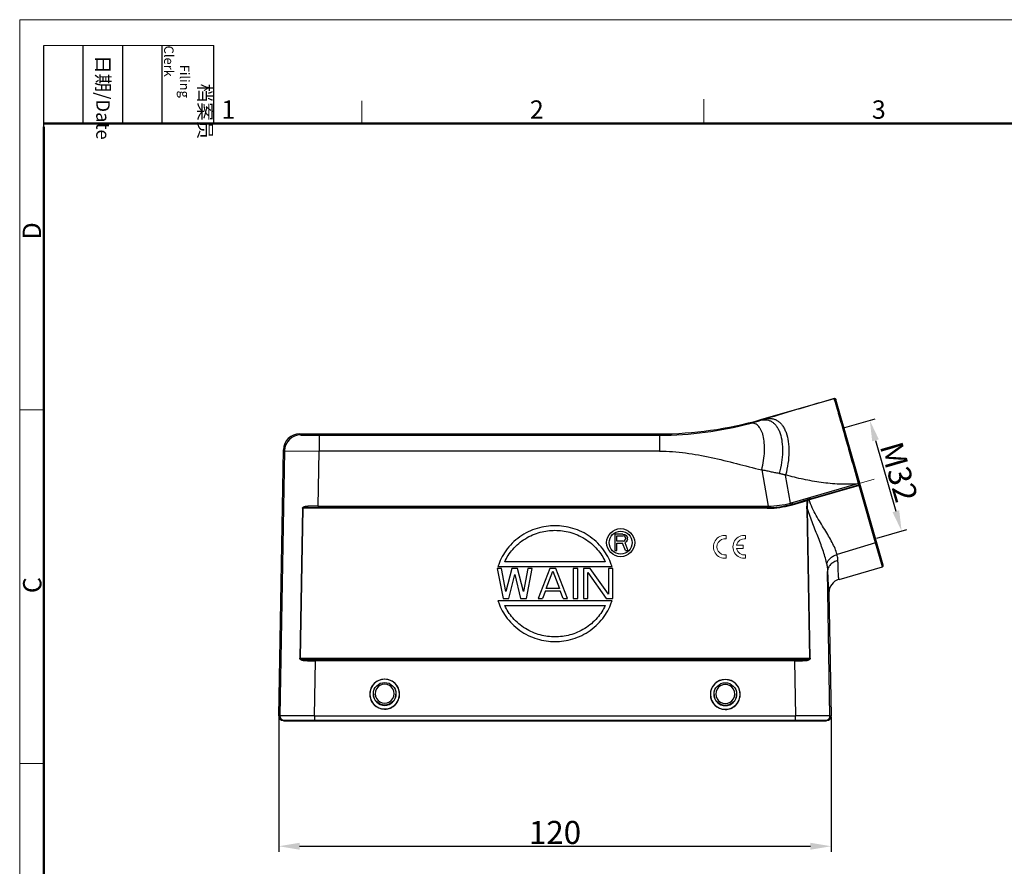
# Model space of a CAD drawing. Units: millimetres. Extents: x 340 to 786, y 588 to 903.
# Drawn here: x 340 to 554, y 720 to 903 of the extents above; entities that cross this region are included whole.
import ezdxf

# ---------------------------------------------------------------- set-up
doc = ezdxf.new("R2010")
doc.units = ezdxf.units.MM
doc.header["$LTSCALE"] = 65.395
doc.header["$PDMODE"] = 3
doc.header["$PDSIZE"] = 8
doc.layers.get('Defpoints').update_dxf_attribs({"linetype": 'CONTINUOUS'})
doc.layers.add('1', color=7, linetype='CONTINUOUS', true_color=0xffffff)
doc.layers.add('CANKAO_SOLIDLINE', color=7, linetype='CONTINUOUS')
doc.layers.add('H24B-MSE-_SOLIDLINE', color=7, linetype='CONTINUOUS')
doc.layers.add('Dim', color=3, linetype='CONTINUOUS', lineweight=15)
doc.layers.add('图框', color=7, linetype='CONTINUOUS', lineweight=20)
doc.styles.add('Romans字体', font='romans.shx', dxfattribs={"width": 0.75})
doc.styles.add('txt字体', font='txt.shx', dxfattribs={"width": 0.7})
doc.dimstyles.new('01', dxfattribs={"dimtxt": 5, "dimasz": 4.5, "dimexe": 1.2, "dimexo": 0.2, "dimgap": 0.5, "dimtad": 1, "dimdec": 1, "dimdsep": 46, "dimtxsty": 'Romans字体', "dimcen": 0, "dimclrd": 1, "dimclre": 6, "dimclrt": 4, "dimazin": 2, "dimtfac": 1, "dimtdec": 1, "dimtofl": 0, "dimtmove": 0, "dimatfit": 3, "dimfxl": 1, "dimtolj": 1, "dimtzin": 0, "dimarcsym": 0})

# ---------------------------------------------------------------- blocks, each defined once
blk = doc.blocks.new('*D3')
at = {"layer": 'Defpoints', "color": 0}
for p in [(519.23, 814.76), (531.75, 792.35), (526.13, 790.73)]:
    blk.add_point(p, dxfattribs=at)
at = {"layer": 'Dim', "color": 6, "lineweight": -2}
for p, q in [((519.42, 814.82), (525.99, 816.7)), ((526.33, 790.79), (532.9, 792.68))]:
    blk.add_line(p, q, dxfattribs=at)
at = {"layer": 'Dim', "color": 1, "lineweight": -2}
blk.add_line((526.08, 812.05), (530.5, 796.67), dxfattribs=at)
at = {"layer": 'Dim', "color": 1}
for points in [[(526.8, 812.26), (525.36, 811.84), (524.84, 816.37)], [(529.78, 796.46), (531.22, 796.88), (531.75, 792.35)]]:
    blk.add_solid(points, dxfattribs=at)
at = {"layer": 'Dim', "color": 4, "insert": (531.18, 805.19), "char_height": 5, "attachment_point": 5, "rotation": 286.0361, "style": 'Romans字体'}
blk.add_mtext('\\A1;M32', dxfattribs=at)
blk = doc.blocks.new('*D4')
at = {"layer": 'Defpoints', "color": 0}
for p in [(396.47, 752.23), (516.44, 752.24), (516.44, 723.94)]:
    blk.add_point(p, dxfattribs=at)
at = {"layer": 'Dim', "color": 6, "lineweight": -2}
for p, q in [((396.47, 752.03), (396.47, 722.74)), ((516.44, 752.04), (516.44, 722.74))]:
    blk.add_line(p, q, dxfattribs=at)
at = {"layer": 'Dim', "color": 1, "lineweight": -2}
blk.add_line((400.97, 723.94), (511.94, 723.94), dxfattribs=at)
at = {"layer": 'Dim', "color": 1}
for points in [[(400.97, 724.69), (400.97, 723.19), (396.47, 723.94)], [(511.94, 724.69), (511.94, 723.19), (516.44, 723.94)]]:
    blk.add_solid(points, dxfattribs=at)
at = {"layer": 'Dim', "color": 4, "insert": (456.45, 726.94), "char_height": 5, "attachment_point": 5, "style": 'Romans字体'}
blk.add_mtext('\\A1;120', dxfattribs=at)

msp = doc.modelspace()

# ---------------------------------------------------------------- linework, layer by layer
at = {"layer": '1', "color": 7, "linetype": 'Continuous', "lineweight": 18}
for p, q in [((493.63, 791.42), (493.63, 790.66)), ((497.87, 791.41), (497.87, 790.66)), ((495.9, 789.31), (497.35, 789.31)), ((497.35, 789.31), (497.35, 788.55)), ((493.63, 787.2), (493.63, 786.45)), ((497.35, 788.55), (495.9, 788.55)), ((497.87, 787.2), (497.87, 786.45))]:
    msp.add_line(p, q, dxfattribs=at)
for centre, radius, start, end in [((493.35, 788.93), 2.49, 83.6294, 276.3846), ((497.59, 788.93), 2.49, 83.6294, 276.3847), ((493.36, 788.93), 1.75, 81.1191, 278.8729), ((497.6, 788.93), 1.75, 81.1188, 167.4447), ((497.6, 788.93), 1.75, 192.5422, 278.8731)]:
    msp.add_arc(centre, radius, start, end, dxfattribs=at)
at = {"layer": 'CANKAO_SOLIDLINE', "color": 7, "linetype": 'Continuous'}
for p, q in [((419.45, 760.21), (419.45, 760.21)), ((419.45, 760.21), (419.45, 760.21)), ((493.45, 760.15), (493.45, 760.15)), ((493.45, 760.15), (493.45, 760.15)), ((416.2, 756.96), (416.2, 756.95)), ((422.7, 756.96), (422.7, 756.95)), ((490.2, 756.9), (490.2, 756.88)), ((496.7, 756.9), (496.7, 756.88))]:
    msp.add_line(p, q, dxfattribs=at)
for centre in [(419.45, 757.05), (493.45, 756.98)]:
    msp.add_circle(centre, 2.45, dxfattribs=at)
for centre, radius, start, end in [((419.45, 756.96), 3.25, 90.0306, 179.9952), ((419.45, 756.96), 3.22, 89.991, 270.009), ((419.45, 756.96), 3.25, 0.0048, 89.9694), ((419.45, 756.96), 3.22, 269.991, 90.009), ((493.45, 756.9), 3.25, 90.0306, 179.9952), ((493.45, 756.9), 3.22, 89.991, 270.009), ((493.45, 756.9), 3.25, 0.0048, 89.9694), ((493.45, 756.9), 3.22, 269.991, 90.009), ((419.45, 757.06), 2.05, 89.9909, 270.0091), ((419.45, 757.06), 2.05, 269.9909, 90.0091), ((493.45, 756.99), 2.05, 89.9909, 270.0091), ((493.45, 756.99), 2.05, 269.9909, 90.0091), ((419.45, 756.96), 3.25, 180, 180.2022), ((419.45, 756.96), 3.25, 180.2073, 270.0048), ((419.45, 756.95), 3.25, 180.0049, 270.0048), ((419.45, 756.98), 2.45, 180.0049, 359.9951), ((419.45, 756.96), 3.25, 269.9952, 359.9951), ((419.45, 756.95), 3.25, 269.9957, 359.9961), ((493.45, 756.9), 3.25, 180, 180.2022), ((493.45, 756.9), 3.25, 180.2073, 270.0048), ((493.45, 756.88), 3.25, 180.0049, 270.0048), ((493.45, 756.91), 2.45, 180.0049, 359.9951), ((493.45, 756.9), 3.25, 269.9952, 359.9951), ((493.45, 756.88), 3.25, 269.9957, 359.9961), ((419.45, 756.95), 3.25, 270.0044, 278.3815), ((493.45, 756.89), 3.25, 270.0044, 278.3815)]:
    msp.add_arc(centre, radius, start, end, dxfattribs=at)
at = {"layer": 'Dim', "color": 1}
msp.add_line((519.48, 801.83), (525.76, 803.63), dxfattribs=at)
at = {"layer": 'H24B-MSE-_SOLIDLINE', "color": 7, "linetype": 'Continuous'}
for p, q in [((501.18, 816.55), (517.09, 821.11)), ((517.1, 821.11), (517.09, 821.11)), ((517.18, 820.84), (517.1, 821.11)), ((517.1, 821.11), (517.1, 821.11)), ((517.19, 820.83), (517.18, 820.84)), ((522.68, 802.74), (517.47, 820.91)), ((501.2, 816.4), (501.18, 816.55)), ((502.16, 816.69), (501.2, 816.4)), ((401.2, 813.22), (400.97, 813.45)), ((400.97, 813.45), (479.13, 813.45)), ((405.19, 813.15), (479.17, 813.15)), ((405.2, 813.15), (405.2, 809.72)), ((479.13, 813.45), (479.17, 813.15)), ((479.17, 813.15), (479.17, 809.71)), ((396.47, 752.27), (397.48, 810.01)), ((397.7, 809.78), (396.71, 752.27)), ((397.48, 810.01), (397.7, 809.78)), ((397.7, 809.78), (405.2, 809.72)), ((404.99, 797.76), (405.2, 809.72)), ((501.37, 805.62), (502.77, 797.76)), ((507.64, 798.43), (506.55, 804.52)), ((522.17, 802.6), (507.96, 798.52)), ((511.68, 799.28), (522.47, 802.37)), ((522.54, 802.24), (511.97, 799.21)), ((526.09, 789.78), (522.54, 802.24)), ((527.77, 784.96), (522.68, 802.71)), ((508.02, 798.23), (510.44, 798.92)), ((508.06, 798.08), (510.48, 798.77)), ((510.71, 799), (510.44, 798.92)), ((510.48, 798.77), (510.75, 798.85)), ((510.99, 799.08), (510.71, 799)), ((510.75, 798.85), (511.03, 798.93)), ((511.26, 799.16), (510.99, 799.08)), ((511.03, 798.93), (511.31, 799.01)), ((511.31, 799.01), (511.36, 799.04)), ((511.77, 799.3), (511.68, 799.28)), ((511.97, 799.21), (511.7, 799.14)), ((511.86, 799.33), (511.77, 799.3)), ((511.95, 799.35), (511.86, 799.33)), ((401.58, 797.3), (401.03, 764.75)), ((401.16, 764.75), (401.72, 797.3)), ((502.51, 797.3), (401.72, 797.3)), ((404.99, 797.76), (402.77, 797.76)), ((402.86, 797.45), (502.51, 797.45)), ((404.99, 797.76), (404.99, 797.45)), ((404.99, 797.76), (502.77, 797.76)), ((502.51, 797.3), (502.51, 797.76)), ((502.77, 797.45), (502.77, 797.76)), ((511.19, 797.15), (511.74, 764.75)), ((511.88, 764.75), (511.32, 797.15)), ((471.22, 791.72), (469.42, 791.72)), ((469.42, 791.72), (469.42, 788.13)), ((471.22, 791.72), (471.59, 791.64)), ((471.59, 791.64), (471.89, 791.42)), ((471.89, 791.42), (472.12, 791.11)), ((469.87, 791.34), (471.29, 791.34)), ((469.87, 790.19), (469.87, 791.34)), ((471.29, 790.19), (469.87, 790.19)), ((469.87, 789.74), (471.14, 789.74)), ((469.87, 788.13), (469.87, 789.74)), ((471.74, 788.13), (471.14, 789.74)), ((471.52, 791.26), (471.29, 791.34)), ((471.29, 790.19), (471.52, 790.27)), ((471.67, 791.11), (471.52, 791.26)), ((471.52, 790.27), (471.67, 790.42)), ((471.89, 790.04), (471.59, 789.89)), ((471.59, 789.89), (472.26, 788.13)), ((471.74, 790.88), (471.67, 791.11)), ((471.67, 790.42), (471.74, 790.65)), ((471.74, 790.88), (471.74, 790.65)), ((472.12, 790.35), (471.89, 790.04)), ((472.12, 791.11), (472.19, 790.88)), ((472.19, 790.58), (472.12, 790.35)), ((472.19, 790.58), (472.19, 790.88)), ((526.09, 789.78), (517.72, 787.28)), ((527.56, 784.6), (526.09, 789.78)), ((469.42, 788.13), (469.87, 788.13)), ((471.74, 788.13), (472.26, 788.13)), ((467.38, 785.68), (445.53, 785.68)), ((443.88, 784.2), (445.16, 777.7)), ((444.84, 784.2), (443.88, 784.2)), ((444.07, 784.68), (468.84, 784.68)), ((445.79, 779.22), (444.84, 784.2)), ((447.07, 784.2), (445.79, 779.22)), ((446.43, 777.7), (447.7, 782.96)), ((448.34, 784.2), (447.07, 784.2)), ((447.7, 782.96), (448.97, 777.7)), ((449.61, 779.22), (448.34, 784.2)), ((450.57, 784.2), (449.61, 779.22)), ((450.25, 777.7), (451.52, 784.2)), ((451.52, 784.2), (450.57, 784.2)), ((455.34, 784.2), (452.79, 777.7)), ((454.54, 779.91), (455.98, 783.65)), ((456.61, 784.2), (455.34, 784.2)), ((455.98, 783.65), (457.41, 779.91)), ((459.16, 777.7), (456.61, 784.2)), ((460.43, 784.2), (460.43, 777.7)), ((461.38, 784.2), (460.43, 784.2)), ((461.38, 777.7), (461.38, 784.2)), ((462.66, 784.2), (462.66, 777.7)), ((464.09, 784.2), (462.66, 784.2)), ((463.61, 783.37), (467.59, 777.7)), ((463.61, 777.7), (463.61, 783.37)), ((468.07, 778.67), (464.09, 784.2)), ((469.02, 784.2), (468.07, 784.2)), ((468.07, 784.2), (468.07, 778.67)), ((469.02, 777.7), (469.02, 784.2)), ((516.19, 752.27), (515.65, 783.6)), ((518.15, 781.88), (527.57, 784.59)), ((527.56, 784.6), (527.57, 784.59)), ((454.38, 779.36), (453.75, 777.7)), ((454.38, 779.36), (457.57, 779.36)), ((457.41, 779.91), (454.54, 779.91)), ((458.2, 777.7), (457.57, 779.36)), ((515.97, 778.95), (516.44, 752.27)), ((468.84, 777.22), (444.07, 777.22)), ((445.16, 777.7), (446.43, 777.7)), ((448.97, 777.7), (450.25, 777.7)), ((452.79, 777.7), (453.75, 777.7)), ((458.2, 777.7), (459.16, 777.7)), ((460.43, 777.7), (461.38, 777.7)), ((462.66, 777.7), (463.61, 777.7)), ((467.59, 777.7), (469.02, 777.7)), ((445.53, 776.22), (467.38, 776.22)), ((401.16, 764.75), (511.74, 764.75)), ((402.69, 764.16), (404.41, 764.16)), ((402.76, 764.45), (510.14, 764.45)), ((404.21, 752.27), (404.41, 764.16)), ((404.41, 764.45), (404.41, 764.16)), ((508.49, 764.16), (404.41, 764.16)), ((508.49, 764.16), (508.49, 764.45)), ((508.49, 764.16), (508.69, 752.27)), ((508.49, 764.16), (510.21, 764.16)), ((396.47, 752.27), (396.71, 752.27)), ((396.71, 752.27), (396.71, 752.27)), ((397.45, 751.25), (397.45, 751.15)), ((397.69, 751.25), (397.45, 751.25)), ((397.45, 751.15), (515.46, 751.15)), ((397.69, 751.15), (397.69, 751.25)), ((515.21, 751.25), (397.69, 751.25)), ((404.19, 751.25), (404.19, 751.15)), ((404.2, 752.27), (404.21, 752.27)), ((404.21, 752.27), (404.21, 751.25)), ((404.21, 752.27), (508.69, 752.27)), ((508.69, 751.25), (508.69, 752.27)), ((508.72, 752.27), (508.69, 752.27)), ((508.71, 751.15), (508.71, 751.25)), ((515.46, 751.25), (515.21, 751.25)), ((515.21, 751.25), (515.21, 751.15)), ((515.46, 751.15), (515.46, 751.25)), ((516.19, 752.27), (516.44, 752.27)), ((516.19, 752.27), (516.19, 752.27))]:
    msp.add_line(p, q, dxfattribs=at)
for radius in [3.05, 2.5]:
    msp.add_circle((470.72, 789.84), radius, dxfattribs=at)
for centre, radius, start, end in [((1021.54, -911.35), 1804.41, 106.23402, 106.72845), ((517.18, 820.82), 0.301, 90.0387, 105.9607), ((517.18, 820.82), 0.301, 90.0433, 105.9609), ((517.18, 820.82), 0.3, 16.1113, 65.7337), ((479.13, 893.44), 79.99, 269.9998, 286.0002), ((479.12, 889.78), 76.62, 270.0406, 284.8556), ((480.03, 886.6), 73.32, 284.8045, 286.7827), ((400.97, 809.95), 3.5, 89.9963, 179.0029), ((401.2, 809.72), 3.5, 90.0201, 178.9791), ((526.89, 787.13), 16.17, 105.9676, 106.0997), ((518.03, 801.41), 4.56, 15.7466, 16.0434), ((522.39, 802.66), 0.3, 286.0053, 15.9999), ((502.51, 817.45), 20, 270, 286), ((502.49, 817.64), 19.88, 270.8089, 285.0004), ((502.51, 817.48), 20.18, 270.7748, 284.9962), ((502.53, 817.46), 19.7, 285.0274, 286.0001), ((502.48, 817.6), 20.3, 284.9868, 285.9637), ((513.34, 792.05), 7.41, 105.3247, 106.2515), ((509.7, 802.48), 3.82, 295.6545, 296.0919), ((403.54, 797.73), 0.776, 185.6584, 189.8248), ((502.5, 817.61), 20.31, 270.0211, 270.7859), ((511.45, 782.06), 15.08, 90.4847, 91.001), ((527.49, 784.87), 0.3, 286, 15.997), ((518.97, 779), 3, 106.0015, 181.0029), ((400.89, 748.78), 15.97, 89.0135, 89.501), ((512.02, 748.77), 15.97, 90.4991, 90.9866), ((397.47, 752.25), 1, 178.9819, 180), ((397.45, 752.25), 0.987, 180.0007, 181.3058), ((397.47, 752.25), 1, 181.2959, 268.893), ((397.74, 752.25), 1.02, 178.994, 179.988), ((397.71, 752.25), 1, 178.9963, 251.1578), ((397.71, 752.26), 1.01, 251.0169, 268.8642), ((515.19, 752.26), 1, 271.1168, 284.0721), ((515.19, 752.25), 1, 284.0445, 0.0031), ((515.19, 752.25), 0.999, 284.0636, 289.0757), ((515.44, 752.25), 1, 271.107, 358.7037), ((515.19, 752.25), 1, 289.1084, 1.0091), ((515.16, 752.25), 1.03, 0.0145, 1.003), ((515.44, 752.25), 1, 359.9999, 1.018), ((515.45, 752.25), 0.987, 358.6938, 359.9993)]:
    msp.add_arc(centre, radius, start, end, dxfattribs=at)
for points in [[(517.18, 821.12), (517.22, 821.12), (517.26, 821.12), (517.3, 821.1)], [(517.18, 821.12), (517.22, 821.12), (517.26, 821.11), (517.3, 821.1)], [(517.3, 821.1), (517.34, 821.08), (517.38, 821.05), (517.41, 821.02)], [(517.41, 821.02), (517.43, 820.99), (517.45, 820.95), (517.47, 820.91)], [(479.17, 809.71), (454.52, 809.72), (429.86, 809.72), (405.2, 809.72)], [(522.4, 802.67), (522.33, 802.64), (522.25, 802.62), (522.17, 802.6)], [(511.19, 797.15), (511.18, 797.77), (511.21, 798.4), (511.31, 799.01)], [(511.32, 797.15), (511.29, 797.78), (511.31, 798.42), (511.39, 799.05)]]:
    msp.add_open_spline(points, degree=3, dxfattribs=at)
for points, knots in [([(518.99, 814.67), (518.87, 815.06), (518.66, 815.81), (518.35, 816.88), (518.08, 817.83), (517.69, 819.13), (517.41, 820.12), (517.19, 820.83)], [0, 0, 0, 0, 0.189967, 0.363218, 0.518592, 0.655077, 1, 1, 1, 1]), ([(501.37, 805.62), (501.53, 806.29), (501.8, 807.63), (501.99, 809.6), (501.97, 811.42), (501.76, 812.8), (501.47, 813.75), (501.21, 814.34), (500.9, 814.84), (500.54, 815.25), (500.15, 815.54), (499.71, 815.72), (499.24, 815.78), (498.92, 815.75), (498.77, 815.71)], [0, 0, 0, 0, 0.175505, 0.343541, 0.497878, 0.633483, 0.693325, 0.747661, 0.796723, 0.841118, 0.881923, 0.920722, 0.959453, 1, 1, 1, 1]), ([(501.2, 816.4), (501.42, 816.46), (501.86, 816.53), (502.51, 816.51), (503.13, 816.34), (503.7, 816.03), (504.21, 815.59), (504.66, 815.02), (505.05, 814.34), (505.49, 813.25), (505.83, 811.65), (505.92, 809.51), (505.71, 807.2), (505.37, 805.64), (505.15, 804.85)], [0, 0, 0, 0, 0.046838, 0.091272, 0.134704, 0.178781, 0.225037, 0.274691, 0.328577, 0.387163, 0.518583, 0.667578, 0.829941, 1, 1, 1, 1]), ([(502.16, 816.69), (502.4, 816.75), (502.86, 816.83), (503.56, 816.81), (504.23, 816.63), (504.84, 816.31), (505.4, 815.85), (505.89, 815.26), (506.32, 814.54), (506.8, 813.4), (507.19, 811.7), (507.32, 809.45), (507.11, 807.01), (506.77, 805.35), (506.55, 804.52)], [0, 0, 0, 0, 0.047332, 0.0923, 0.136262, 0.180801, 0.227408, 0.277279, 0.331245, 0.389782, 0.520792, 0.669102, 0.830674, 1, 1, 1, 1]), ([(401.2, 813.22), (401.2, 813.22), (401.21, 813.22), (401.23, 813.21), (401.25, 813.21), (401.29, 813.21), (401.34, 813.21), (401.41, 813.2), (401.53, 813.2), (401.7, 813.19), (401.91, 813.18), (402.14, 813.18), (402.4, 813.17), (402.69, 813.17), (403.12, 813.16), (403.7, 813.16), (404.43, 813.15), (404.94, 813.15), (405.19, 813.15)], [0, 0, 0, 0, 0.00218, 0.006623, 0.013374, 0.02243, 0.033779, 0.047406, 0.08135, 0.123918, 0.17474, 0.233331, 0.299133, 0.371556, 0.449886, 0.621278, 0.807061, 1, 1, 1, 1]), ([(522.4, 802.67), (521.8, 804.8), (520.66, 808.81), (519.52, 812.81), (518.99, 814.67)], [0, 0, 0, 0, 0.533592, 1, 1, 1, 1]), ([(479.17, 809.71), (480.12, 809.71), (482, 809.64), (485.76, 809.25), (490.4, 808.38), (495.89, 807.03), (499.54, 806.07), (501.37, 805.62)], [0, 0, 0, 0, 0.125005, 0.250015, 0.499983, 0.749989, 1, 1, 1, 1]), ([(505.15, 804.85), (504.83, 804.9), (504.2, 805.03), (503.25, 805.22), (502.31, 805.43), (501.68, 805.55), (501.37, 805.62)], [0, 0, 0, 0, 0.249914, 0.499905, 0.749942, 1, 1, 1, 1]), ([(506.55, 804.52), (506.49, 804.53), (506.37, 804.56), (506.2, 804.6), (506.02, 804.64), (505.79, 804.7), (505.5, 804.77), (505.27, 804.82), (505.15, 804.85)], [0, 0, 0, 0, 0.12496, 0.249935, 0.374908, 0.499915, 0.749939, 1, 1, 1, 1]), ([(522.17, 802.6), (520.85, 802.5), (518.21, 802.48), (514.27, 802.85), (510.38, 803.55), (507.82, 804.17), (506.55, 804.52)], [0, 0, 0, 0, 0.249892, 0.499865, 0.749909, 1, 1, 1, 1]), ([(522.47, 802.37), (522.47, 802.37), (522.47, 802.38), (522.47, 802.39), (522.47, 802.42), (522.46, 802.45), (522.45, 802.49), (522.43, 802.56), (522.42, 802.61), (522.41, 802.64)], [0, 0, 0, 0, 0.02308, 0.080037, 0.171071, 0.293607, 0.443366, 0.615706, 1, 1, 1, 1]), ([(522.44, 802.68), (522.49, 802.69), (522.56, 802.71), (522.64, 802.73), (522.67, 802.74)], [0, 0, 0, 0, 0.638328, 1, 1, 1, 1]), ([(522.54, 802.24), (522.54, 802.26), (522.52, 802.3), (522.5, 802.34), (522.49, 802.35)], [0, 0, 0, 0, 0.576675, 1, 1, 1, 1]), ([(522.54, 802.24), (522.57, 802.24), (522.64, 802.26), (522.71, 802.28), (522.77, 802.3)], [0, 0, 0, 0, 0.304948, 1, 1, 1, 1]), ([(522.67, 802.74), (522.67, 802.74), (522.67, 802.74), (522.68, 802.74), (522.68, 802.74)], [0, 0, 0, 0, 0.745155, 1, 1, 1, 1]), ([(522.77, 802.3), (522.77, 802.3), (522.78, 802.3), (522.79, 802.31), (522.79, 802.31), (522.8, 802.31), (522.8, 802.31)], [0, 0, 0, 0, 0.431084, 0.744, 0.934833, 1, 1, 1, 1]), ([(507.64, 798.43), (507.64, 798.4), (507.66, 798.34), (507.68, 798.25), (507.69, 798.19), (507.7, 798.16), (507.7, 798.14)], [0, 0, 0, 0, 0.339891, 0.641785, 0.870406, 1, 1, 1, 1]), ([(507.7, 798.14), (507.7, 798.14), (507.7, 798.14), (507.7, 798.14), (507.7, 798.14)], [0, 0, 0, 0, 0.386388, 1, 1, 1, 1]), ([(507.96, 798.52), (507.97, 798.49), (507.98, 798.43), (508, 798.36), (508.01, 798.32), (508.02, 798.28), (508.02, 798.25), (508.02, 798.24), (508.03, 798.23), (508.02, 798.23)], [0, 0, 0, 0, 0.379391, 0.551305, 0.702141, 0.826224, 0.919013, 0.976967, 1, 1, 1, 1]), ([(508.02, 798.23), (508.02, 798.23), (508.02, 798.22), (508.02, 798.22), (508.02, 798.22), (508.03, 798.21), (508.03, 798.2), (508.04, 798.18), (508.04, 798.16), (508.05, 798.12), (508.06, 798.1), (508.06, 798.08)], [0, 0, 0, 0, 0.004934, 0.019505, 0.04346, 0.076542, 0.169003, 0.293558, 0.445299, 0.618942, 1, 1, 1, 1]), ([(510.48, 798.77), (510.47, 798.79), (510.47, 798.82), (510.46, 798.85), (510.45, 798.87), (510.44, 798.89), (510.44, 798.9), (510.44, 798.91), (510.44, 798.91), (510.44, 798.92), (510.44, 798.92), (510.44, 798.92)], [0, 0, 0, 0, 0.380735, 0.55411, 0.705869, 0.830586, 0.923174, 0.956348, 0.980396, 0.995037, 1, 1, 1, 1]), ([(511.31, 799.01), (511.3, 799.04), (511.28, 799.09), (511.27, 799.14), (511.26, 799.16)], [0, 0, 0, 0, 0.668323, 1, 1, 1, 1]), ([(511.38, 799.19), (511.38, 799.19), (511.37, 799.18), (511.37, 799.15), (511.37, 799.13), (511.37, 799.11)], [0, 0, 0, 0, 0.156204, 0.386955, 1, 1, 1, 1]), ([(511.37, 799.11), (511.37, 799.11), (511.38, 799.09), (511.38, 799.07), (511.39, 799.05)], [0, 0, 0, 0, 0.221135, 1, 1, 1, 1]), ([(511.68, 799.28), (511.61, 799.25), (511.51, 799.22), (511.4, 799.2), (511.38, 799.19)], [0, 0, 0, 0, 0.751489, 1, 1, 1, 1]), ([(511.7, 799.14), (511.68, 799.13), (511.57, 799.1), (511.47, 799.07), (511.39, 799.05)], [0, 0, 0, 0, 0.251731, 1, 1, 1, 1]), ([(511.7, 799.14), (511.7, 799.16), (511.69, 799.19), (511.68, 799.23), (511.68, 799.26), (511.68, 799.27), (511.68, 799.27), (511.68, 799.28)], [0, 0, 0, 0, 0.397241, 0.690723, 0.895838, 0.963804, 1, 1, 1, 1]), ([(517.72, 787.28), (517.6, 787.72), (517.29, 788.61), (516.66, 789.94), (515.89, 791.31), (515.03, 792.74), (514.1, 794.21), (513.17, 795.75), (512.3, 797.37), (511.86, 798.53), (511.7, 799.14)], [0, 0, 0, 0, 0.101261, 0.211758, 0.330347, 0.455662, 0.586388, 0.721354, 0.859544, 1, 1, 1, 1]), ([(401.58, 797.3), (401.59, 797.33), (401.6, 797.39), (401.65, 797.47), (401.71, 797.52), (401.78, 797.57), (401.85, 797.61), (401.96, 797.65), (402.09, 797.7), (402.26, 797.73), (402.48, 797.75), (402.65, 797.76), (402.77, 797.76)], [0, 0, 0, 0, 0.066248, 0.130595, 0.19374, 0.255749, 0.317281, 0.378574, 0.501262, 0.624613, 0.748807, 1, 1, 1, 1]), ([(401.58, 797.3), (401.6, 797.3), (401.64, 797.3), (401.69, 797.3), (401.72, 797.3)], [0, 0, 0, 0, 0.237628, 1, 1, 1, 1]), ([(402.86, 797.45), (402.76, 797.45), (402.61, 797.45), (402.42, 797.44), (402.27, 797.43), (402.13, 797.42), (401.98, 797.4), (401.86, 797.38), (401.78, 797.35), (401.74, 797.33), (401.72, 797.31), (401.72, 797.3)], [0, 0, 0, 0, 0.250629, 0.375781, 0.500819, 0.625745, 0.750512, 0.875189, 0.937501, 0.968836, 1, 1, 1, 1]), ([(402.77, 797.66), (402.77, 797.66), (402.77, 797.7), (402.77, 797.73), (402.77, 797.76)], [0, 0, 0, 0, 0.244625, 1, 1, 1, 1]), ([(402.86, 797.45), (402.84, 797.45), (402.81, 797.49), (402.79, 797.54), (402.78, 797.58), (402.78, 797.6)], [0, 0, 0, 0, 0.343449, 0.635929, 1, 1, 1, 1]), ([(515.48, 785.14), (515.4, 785.6), (515.19, 786.54), (514.76, 787.95), (514.25, 789.4), (513.48, 791.4), (512.64, 793.44), (511.84, 795.52), (511.48, 796.6), (511.32, 797.15)], [0, 0, 0, 0, 0.110508, 0.226748, 0.347887, 0.473064, 0.732529, 0.865536, 1, 1, 1, 1]), ([(468.84, 784.68), (468.46, 785.85), (467.28, 788.27), (464.25, 791.3), (461, 792.86), (458.35, 793.43), (456.45, 793.56), (454.55, 793.43), (451.91, 792.86), (448.66, 791.3), (445.63, 788.27), (444.44, 785.85), (444.07, 784.68)], [0, 0, 0, 0, 0.117199, 0.244787, 0.372376, 0.43617, 0.499965, 0.563759, 0.627553, 0.755142, 0.88273, 1, 1, 1, 1]), ([(445.53, 785.68), (445.97, 786.64), (447.21, 788.56), (449.93, 790.87), (452.67, 792.02), (454.87, 792.46), (456.45, 792.55), (458.04, 792.46), (460.24, 792.02), (462.98, 790.86), (465.7, 788.56), (466.93, 786.64), (467.38, 785.68)], [0, 0, 0, 0, 0.11745, 0.244975, 0.3725, 0.436262, 0.500025, 0.563787, 0.62755, 0.755075, 0.8826, 1, 1, 1, 1]), ([(515.48, 785.14), (515.52, 785.37), (515.7, 785.85), (516.2, 786.47), (516.89, 786.97), (517.43, 787.2), (517.72, 787.28)], [0, 0, 0, 0, 0.219941, 0.461527, 0.723981, 1, 1, 1, 1]), ([(517.92, 785.94), (517.92, 786.05), (517.89, 786.5), (517.8, 786.95), (517.72, 787.28)], [0, 0, 0, 0, 0.240837, 1, 1, 1, 1]), ([(515.48, 785.14), (515.51, 785.01), (515.59, 784.5), (515.64, 783.98), (515.65, 783.6)], [0, 0, 0, 0, 0.25676, 1, 1, 1, 1]), ([(517.92, 785.94), (517.6, 785.87), (517.01, 785.66), (516.27, 785.12), (515.85, 784.52), (515.68, 784), (515.65, 783.73), (515.65, 783.6)], [0, 0, 0, 0, 0.275058, 0.533744, 0.773185, 0.887714, 1, 1, 1, 1]), ([(518.15, 781.88), (518.14, 781.88), (518.13, 781.9), (518.12, 781.92), (518.11, 781.94), (518.11, 781.98), (518.1, 782.04), (518.08, 782.15), (518.07, 782.29), (518.05, 782.55), (518.02, 782.95), (518, 783.53), (517.97, 784.23), (517.94, 785.05), (517.93, 785.63), (517.92, 785.94)], [0, 0, 0, 0, 0.004891, 0.009904, 0.016869, 0.025827, 0.036794, 0.064761, 0.100757, 0.14473, 0.256351, 0.398976, 0.571442, 0.772365, 1, 1, 1, 1]), ([(515.65, 783.6), (515.67, 783.25), (515.7, 782.58), (515.74, 781.65), (515.78, 780.85), (515.82, 780.27), (515.85, 779.87), (515.86, 779.63), (515.88, 779.42), (515.9, 779.25), (515.92, 779.13), (515.94, 779.03), (515.95, 778.98), (515.96, 778.95), (515.97, 778.95)], [0, 0, 0, 0, 0.227006, 0.427456, 0.599534, 0.741954, 0.801696, 0.853667, 0.897801, 0.934036, 0.962317, 0.982617, 0.994978, 1, 1, 1, 1]), ([(444.07, 777.22), (444.44, 776.05), (445.63, 773.63), (448.66, 770.6), (451.9, 769.05), (454.55, 768.47), (456.45, 768.34), (458.35, 768.47), (461, 769.05), (464.24, 770.6), (467.28, 773.63), (468.46, 776.05), (468.84, 777.22)], [0, 0, 0, 0, 0.117199, 0.244787, 0.372376, 0.43617, 0.499965, 0.563759, 0.627553, 0.755142, 0.88273, 1, 1, 1, 1]), ([(467.38, 776.22), (466.93, 775.26), (465.7, 773.34), (462.98, 771.04), (460.24, 769.88), (458.04, 769.45), (456.45, 769.35), (454.87, 769.45), (452.67, 769.88), (449.93, 771.04), (447.21, 773.34), (445.97, 775.26), (445.53, 776.22)], [0, 0, 0, 0, 0.11745, 0.244975, 0.3725, 0.436262, 0.500025, 0.563787, 0.62755, 0.755075, 0.8826, 1, 1, 1, 1]), ([(402.69, 764.16), (402.53, 764.16), (402.29, 764.16), (401.97, 764.19), (401.74, 764.23), (401.51, 764.28), (401.33, 764.36), (401.2, 764.44), (401.11, 764.52), (401.04, 764.62), (401.03, 764.71), (401.03, 764.75)], [0, 0, 0, 0, 0.254598, 0.380017, 0.504048, 0.626755, 0.748582, 0.809736, 0.871581, 0.934877, 1, 1, 1, 1]), ([(401.16, 764.75), (401.16, 764.73), (401.17, 764.69), (401.21, 764.65), (401.25, 764.63), (401.32, 764.6), (401.4, 764.57), (401.5, 764.54), (401.6, 764.52), (401.74, 764.5), (401.99, 764.47), (402.34, 764.45), (402.62, 764.45), (402.76, 764.45)], [0, 0, 0, 0, 0.031576, 0.062795, 0.093855, 0.124833, 0.18678, 0.248715, 0.310743, 0.37293, 0.497678, 0.748202, 1, 1, 1, 1]), ([(402.76, 764.45), (402.75, 764.45), (402.73, 764.43), (402.72, 764.4), (402.71, 764.35), (402.7, 764.27), (402.69, 764.2), (402.69, 764.16)], [0, 0, 0, 0, 0.1101, 0.204982, 0.326632, 0.63657, 1, 1, 1, 1]), ([(511.74, 764.75), (511.74, 764.73), (511.73, 764.69), (511.69, 764.66), (511.65, 764.63), (511.59, 764.6), (511.51, 764.57), (511.37, 764.53), (511.2, 764.5), (510.92, 764.47), (510.57, 764.45), (510.28, 764.45), (510.14, 764.45)], [0, 0, 0, 0, 0.031209, 0.062357, 0.09339, 0.124372, 0.186295, 0.2483, 0.372599, 0.497353, 0.748024, 1, 1, 1, 1]), ([(510.21, 764.16), (510.21, 764.2), (510.21, 764.27), (510.2, 764.35), (510.18, 764.4), (510.17, 764.43), (510.15, 764.45), (510.14, 764.45)], [0, 0, 0, 0, 0.363369, 0.673247, 0.794937, 0.889865, 1, 1, 1, 1]), ([(511.88, 764.75), (511.88, 764.71), (511.86, 764.62), (511.8, 764.52), (511.71, 764.44), (511.61, 764.38), (511.5, 764.33), (511.36, 764.27), (511.17, 764.22), (510.93, 764.19), (510.62, 764.16), (510.37, 764.16), (510.21, 764.16)], [0, 0, 0, 0, 0.065469, 0.128869, 0.190695, 0.251921, 0.312758, 0.373724, 0.496323, 0.620258, 0.745582, 1, 1, 1, 1]), ([(404.2, 752.27), (403.72, 752.27), (402.77, 752.27), (401.4, 752.27), (400.14, 752.27), (399.02, 752.28), (398.21, 752.27), (397.67, 752.27), (397.35, 752.27), (397.09, 752.27), (396.91, 752.27), (396.79, 752.27), (396.73, 752.27), (396.71, 752.27)], [0, 0, 0, 0, 0.192631, 0.378044, 0.549232, 0.699873, 0.82432, 0.875232, 0.917936, 0.95204, 0.977235, 0.993271, 1, 1, 1, 1]), ([(404.19, 752.27), (404.19, 752.14), (404.19, 751.95), (404.19, 751.72), (404.19, 751.57), (404.19, 751.44), (404.19, 751.35), (404.19, 751.29), (404.19, 751.26), (404.19, 751.25)], [0, 0, 0, 0, 0.377151, 0.548474, 0.699441, 0.824318, 0.918211, 0.977516, 1, 1, 1, 1]), ([(508.71, 751.31), (508.71, 751.35), (508.72, 751.68), (508.72, 752), (508.72, 752.27)], [0, 0, 0, 0, 0.152518, 1, 1, 1, 1]), ([(508.71, 751.25), (508.71, 751.26), (508.71, 751.27), (508.71, 751.29), (508.71, 751.31)], [0, 0, 0, 0, 0.279071, 1, 1, 1, 1]), ([(516.19, 752.27), (516.18, 752.27), (516.12, 752.27), (516, 752.27), (515.81, 752.27), (515.56, 752.27), (515.24, 752.27), (514.7, 752.27), (513.88, 752.28), (512.77, 752.27), (511.51, 752.27), (510.14, 752.27), (509.2, 752.27), (508.72, 752.27)], [0, 0, 0, 0, 0.006676, 0.022651, 0.047793, 0.081858, 0.124531, 0.175418, 0.299842, 0.450498, 0.62174, 0.807242, 1, 1, 1, 1])]:
    msp.add_open_spline(points, degree=3, knots=knots, dxfattribs=at)
at = {"layer": '图框', "color": 1, "lineweight": 18}
for q in [(340.17, 588.36), (785.67, 903.36)]:
    msp.add_line((340.17, 903.36), q, dxfattribs=at)
at = {"layer": '图框', "lineweight": -3}
for p, q in [((345.42, 880.09), (345.42, 897.74)), ((353.98, 880.86), (353.98, 897.74)), ((362.55, 880.86), (362.55, 897.74)), ((371.12, 880.86), (371.12, 897.74)), ((382.35, 880.86), (382.35, 897.74)), ((345.42, 880.09), (345.42, 894.31)), ((353.98, 880.86), (353.98, 895.08)), ((362.55, 880.86), (362.55, 895.08)), ((371.12, 880.86), (371.12, 895.08))]:
    msp.add_line(p, q, dxfattribs=at)
at = {"layer": '图框', "lineweight": 18}
msp.add_line((345.42, 897.74), (382.35, 897.74), dxfattribs=at)
at = {"layer": '图框', "color": 6}
for p, q in [((414.47, 885.75), (414.47, 880.86)), ((488.77, 886.11), (488.77, 880.86)), ((345.42, 818.66), (340.17, 818.66)), ((345.42, 741.89), (340.17, 741.89))]:
    msp.add_line(p, q, dxfattribs=at)
at = {"layer": '图框', "lineweight": 50}
for p, q in [((345.42, 880.86), (780.44, 880.86)), ((345.42, 593.58), (345.42, 880.09))]:
    msp.add_line(p, q, dxfattribs=at)

# ---------------------------------------------------------------- texts
at = {"layer": '图框', "char_height": 2.9385, "width": 16.8832, "attachment_point": 4, "rotation": 270, "style": 'txt字体'}
for s, insert in [('\\pi2.8203;档案员{\\H0.7x;\\P\\pi1.4159;\\Fromans|c134;Filing Clerk\\fFangSong_GB2312|b0|i0|c134|p49; }', (376.73, 897.74)), ('\\pi0.7115;日期{\\Fromans|c134;/Date}', (358.27, 897.74))]:
    msp.add_mtext(s, dxfattribs=dict(at, insert=insert))
at = {"layer": '图框', "color": 6, "char_height": 3.98, "width": 3.8369, "attachment_point": 1, "style": 'Romans字体'}
for s, insert in [('1', (383.99, 885.84)), ('2', (450.99, 885.84)), ('3', (525.29, 885.84))]:
    msp.add_mtext(s, dxfattribs=dict(at, insert=insert))
at = {"layer": '图框', "color": 6, "char_height": 3.98, "width": 3.8369, "attachment_point": 1, "rotation": 90, "style": 'Romans字体'}
for s, insert in [('D', (340.82, 855.65)), ('C', (340.9, 778.89))]:
    msp.add_mtext(s, dxfattribs=dict(at, insert=insert))

# ---------------------------------------------------------------- dimensions: what is measured, and where the dimension line sits
at = {"layer": 'Dim'}
dim = msp.add_aligned_dim(p1=(519.23, 814.76), p2=(526.13, 790.73), distance=5.84, text='M32', dimstyle='01', override={"dimtxsty": 'Romans字体'}, dxfattribs=at)
dim.commit()
dim.dimension.update_dxf_attribs({"geometry": '*D3', "text_midpoint": (531.18, 805.19)})
dim = msp.add_linear_dim(base=(516.44, 723.94), p1=(396.47, 752.23), p2=(516.44, 752.24), dimstyle='01', dxfattribs=at)
dim.commit()
dim.dimension.update_dxf_attribs({"geometry": '*D4', "text_midpoint": (456.45, 723.94), "dimtype": 160})

doc.saveas('drawing.dxf')
